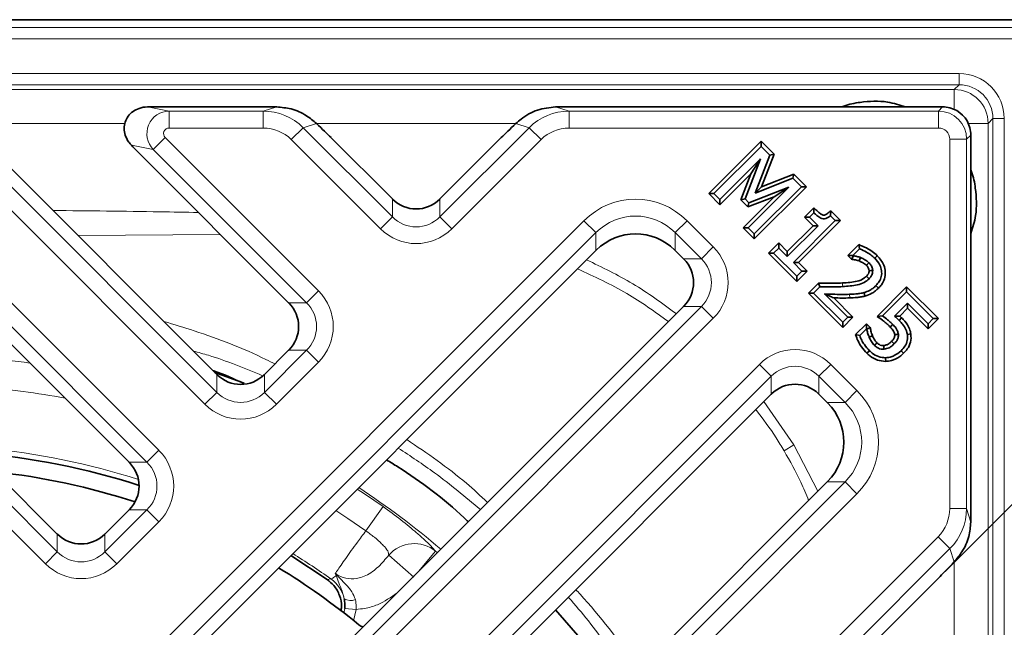
# Model space of a CAD drawing. Units: millimetres. Extents: x -142 to 2570, y -355 to 895.
# Drawn here: x 469 to 557, y 136 to 190 of the extents above; entities that cross this region are included whole.
import ezdxf

# ---------------------------------------------------------------- set-up
doc = ezdxf.new("R2010")
doc.units = ezdxf.units.MM
doc.header["$LTSCALE"] = 2
doc.header["$PDSIZE"] = -1
doc.layers.add('5935.00.02', color=7, linetype='Continuous')
doc.layers.add('DIMENSION', color=3, linetype='Continuous')
doc.dimstyles.new('ISO-25', dxfattribs={"dimtxt": 2.5, "dimasz": 2.5, "dimexe": 1.25, "dimexo": 0.625, "dimtad": 1, "dimtxsty": 'Standard', "dimcen": 2.5, "dimadec": 0, "dimazin": 0, "dimtfac": 1, "dimtmove": 0, "dimatfit": 3, "dimfxl": 1, "dimarcsym": 0})

# ---------------------------------------------------------------- blocks, each defined once
blk = doc.blocks.new('*D64')
at = {"layer": 'DEFPOINTS', "color": 0, "transparency": 16777216}
for p in [(578.784, 155.234), (551.077, 140.254), (549.924, 126.374)]:
    blk.add_point(p, dxfattribs=at)
at = {"layer": 'DIMENSION', "color": 0, "lineweight": -2, "transparency": 16777216}
for p, q in [((551.519, 140.696), (573.304, 162.482)), ((574.188, 159.83), (577.017, 157.002)), ((550.366, 126.816), (579.668, 156.118)), ((578.784, 155.234), (592.121, 141.898))]:
    blk.add_line(p, q, dxfattribs=at)
at = {"layer": 'DIMENSION', "color": 0, "transparency": 16777216}
for points in [[(574.483, 160.125), (573.894, 159.536), (572.42, 161.598)], [(577.311, 157.297), (576.722, 156.707), (578.784, 155.234)]]:
    blk.add_solid(points, dxfattribs=at)
at = {"layer": 'DIMENSION', "color": 0, "transparency": 16777216, "insert": (595.067, 153.977), "char_height": 10, "attachment_point": 2, "rotation": 315}
blk.add_mtext('10', dxfattribs=at)
blk = doc.blocks.new('1041067-M_003_TOP VIEW')
at = {"color": 7, "linetype": 'Continuous', "lineweight": 35}
for p, q in [((376.879, 247.736), (181.409, 247.736)), ((299.164, 240.003), (309.953, 240.003)), ((336.016, 240.003), (369.646, 240.003)), ((372.144, 237.505), (372.144, 203.875)), ((256.04, 237.282), (291.177, 202.146)), ((284.325, 237.282), (305.319, 216.288)), ((315.437, 237.282), (320.875, 231.844)), ((330.532, 237.282), (325.095, 231.844)), ((348.93, 232.326), (353.562, 236.958)), ((353.562, 236.958), (353.562, 236.503)), ((353.562, 236.958), (354.707, 235.813)), ((269.921, 236.129), (297.541, 208.51)), ((298.205, 236.129), (311.683, 222.652)), ((349.385, 232.326), (353.562, 236.503)), ((354.333, 235.733), (353.043, 232.354)), ((353.562, 236.503), (354.333, 235.733)), ((354.707, 235.813), (353.604, 232.923)), ((354.707, 235.813), (354.333, 235.733)), ((353.514, 235.391), (349.917, 231.794)), ((352.137, 231.852), (353.514, 235.391)), ((352.66, 234.082), (353.514, 235.391)), ((352.66, 234.082), (349.917, 231.339)), ((351.761, 231.773), (352.66, 234.082)), ((353.604, 232.923), (356.462, 234.058)), ((356.462, 234.058), (356.384, 233.681)), ((356.462, 234.058), (357.587, 232.933)), ((353.043, 232.354), (356.384, 233.681)), ((356.384, 233.681), (357.132, 232.933)), ((349.917, 231.339), (348.93, 232.326)), ((348.93, 232.326), (349.385, 232.326)), ((349.917, 231.794), (349.385, 232.326)), ((352.423, 229.288), (356.02, 232.885)), ((356.02, 232.885), (352.473, 231.516)), ((357.132, 232.933), (352.955, 228.756)), ((357.587, 232.933), (352.955, 228.301)), ((353.604, 232.923), (353.043, 232.354)), ((354.719, 232.038), (356.02, 232.885)), ((357.587, 232.933), (357.132, 232.933)), ((349.917, 231.339), (349.917, 231.794)), ((351.761, 231.773), (352.137, 231.852)), ((352.394, 231.141), (351.761, 231.773)), ((351.968, 229.288), (354.719, 232.038)), ((352.473, 231.516), (352.137, 231.852)), ((354.719, 232.038), (352.394, 231.141)), ((352.394, 231.141), (352.473, 231.516)), ((357.406, 230.229), (358.24, 231.063)), ((357.861, 230.229), (358.241, 230.609)), ((358.24, 231.063), (358.241, 230.609)), ((359.729, 230.791), (359.71, 230.355)), ((359.729, 230.791), (360.594, 229.926)), ((360.14, 229.926), (356.418, 226.204)), ((360.594, 229.926), (356.873, 226.204)), ((358.166, 229.47), (357.406, 230.229)), ((357.406, 230.229), (357.861, 230.229)), ((358.621, 229.47), (357.861, 230.229)), ((359.71, 230.355), (360.14, 229.926)), ((360.594, 229.926), (360.14, 229.926)), ((352.955, 228.301), (351.968, 229.288)), ((351.968, 229.288), (352.423, 229.288)), ((352.955, 228.756), (352.423, 229.288)), ((352.955, 228.301), (352.955, 228.756)), ((355.886, 227.191), (358.166, 229.47)), ((355.886, 226.736), (358.621, 229.47)), ((358.166, 229.47), (358.621, 229.47)), ((354.216, 227.04), (355.127, 227.95)), ((355.127, 227.95), (355.127, 227.495)), ((355.127, 227.95), (355.886, 227.191)), ((361.252, 226.84), (362.211, 227.8)), ((362.211, 227.8), (362.293, 227.426)), ((338.914, 227.279), (291.15, 179.514)), ((345.947, 227.279), (346.685, 226.541)), ((356.722, 224.534), (354.216, 227.04)), ((354.216, 227.04), (354.671, 227.04)), ((354.671, 227.04), (355.127, 227.495)), ((356.722, 224.989), (354.671, 227.04)), ((355.127, 227.495), (355.886, 226.736)), ((355.886, 227.191), (355.886, 226.736)), ((361.706, 226.84), (362.293, 227.426)), ((356.873, 226.204), (356.418, 226.204)), ((356.418, 226.204), (357.178, 225.445)), ((356.873, 226.204), (357.632, 225.445)), ((361.583, 226.508), (361.252, 226.84)), ((361.252, 226.84), (361.706, 226.84)), ((361.583, 226.508), (361.737, 226.809)), ((361.737, 226.809), (361.706, 226.84)), ((363.858, 226.814), (363.631, 226.586)), ((357.632, 225.445), (356.722, 224.534)), ((357.178, 225.445), (356.722, 224.989)), ((357.632, 225.445), (357.178, 225.445)), ((356.722, 224.534), (356.722, 224.989)), ((357.758, 223.498), (358.644, 224.384)), ((358.644, 224.384), (358.775, 224.061)), ((357.758, 223.498), (358.213, 223.498)), ((360.795, 220.461), (357.758, 223.498)), ((358.213, 223.498), (358.775, 224.061)), ((360.795, 220.916), (358.213, 223.498)), ((359.195, 223.427), (361.251, 221.372)), ((362.766, 223.236), (362.685, 223.547)), ((363.97, 223.94), (363.741, 224.166)), ((363.842, 221.436), (366.463, 224.057)), ((364.336, 221.476), (366.463, 223.602)), ((366.463, 224.057), (366.463, 223.602)), ((366.463, 224.057), (369.272, 221.248)), ((366.463, 223.602), (368.817, 221.248)), ((360, 223.077), (361.705, 221.372)), ((366.539, 222.615), (365.377, 221.453)), ((368.362, 220.792), (366.539, 222.615)), ((366.539, 222.16), (366.539, 222.615)), ((346.685, 222.321), (297.514, 173.15)), ((366.539, 222.16), (365.85, 221.471)), ((368.362, 220.337), (366.539, 222.16)), ((361.705, 221.372), (360.795, 220.461)), ((361.251, 221.372), (360.795, 220.916)), ((360.795, 220.461), (360.795, 220.916)), ((361.705, 221.372), (361.251, 221.372)), ((363.842, 221.436), (364.336, 221.476)), ((366.016, 221.314), (365.789, 221.086)), ((365.85, 221.471), (366.016, 221.314)), ((368.817, 221.248), (368.362, 220.792)), ((369.272, 221.248), (368.362, 220.337)), ((369.272, 221.248), (368.817, 221.248)), ((361.925, 219.823), (362.893, 220.791)), ((362.298, 219.741), (362.893, 220.336)), ((362.893, 220.791), (362.893, 220.336)), ((362.893, 220.791), (363.239, 220.446)), ((362.893, 220.336), (362.932, 220.297)), ((363.239, 220.446), (362.932, 220.297)), ((368.362, 220.337), (368.362, 220.792)), ((361.925, 219.823), (362.298, 219.741)), ((366.841, 219.883), (366.523, 219.834)), ((311.683, 218.432), (309.538, 216.288)), ((362.933, 218.171), (363.16, 218.399)), ((366.194, 218.17), (365.967, 218.397)), ((364.609, 217.449), (364.6, 217.771)), ((305.134, 216.473), (307.749, 215.507)), ((354.463, 214.543), (305.292, 165.372)), ((358.682, 214.543), (359.42, 213.805)), ((359.42, 206.773), (311.656, 159.008)), ((297.541, 204.29), (295.396, 202.146)), ((315.095, 198.129), (311.88, 200.244)), ((369.423, 198.391), (320.848, 149.816)), ((335.336, 195.416), (337.511, 192.919))]:
    blk.add_line(p, q, dxfattribs=at)
at = {"color": 8, "linetype": 'Continuous', "lineweight": 18}
for p, q in [((182.109, 247.037), (376.18, 247.037)), ((376.18, 246.037), (182.109, 246.037)), ((187.176, 242.969), (371.112, 242.969)), ((371.112, 242.969), (371.112, 241.969)), ((371.112, 241.969), (187.176, 241.969)), ((370.688, 241.545), (371.112, 241.969)), ((187.6, 241.545), (370.688, 241.545)), ((370.688, 239.784), (370.688, 241.545)), ((299.164, 240.003), (301.101, 239.634)), ((301.101, 239.634), (301.101, 238.135)), ((301.101, 239.634), (309.429, 239.634)), ((309.429, 239.634), (310.624, 240.001)), ((309.429, 239.634), (309.429, 238.135)), ((335.346, 240.001), (336.541, 239.634)), ((336.541, 239.634), (336.541, 238.135)), ((336.541, 239.634), (369.277, 239.634)), ((369.277, 239.634), (369.646, 240.003)), ((369.277, 239.634), (369.277, 238.135)), ((297.179, 238.547), (283.008, 238.547)), ((314.151, 238.524), (312.973, 238.162)), ((331.846, 238.547), (314.121, 238.547)), ((332.997, 238.162), (331.819, 238.524)), ((371.925, 238.547), (373.687, 238.547)), ((374.111, 238.971), (373.687, 238.547)), ((373.687, 238.547), (373.687, 55.459)), ((375.11, 238.971), (374.111, 238.971)), ((374.111, 55.035), (374.111, 238.971)), ((375.11, 238.971), (375.11, 55.035)), ((253.576, 238.162), (291.177, 200.562)), ((281.86, 238.162), (305.319, 214.704)), ((309.429, 238.135), (301.101, 238.135)), ((312.973, 238.162), (311.918, 237.107)), ((312.973, 238.162), (320.875, 230.26)), ((325.095, 230.26), (332.997, 238.162)), ((332.997, 238.162), (334.052, 237.107)), ((369.277, 238.135), (336.541, 238.135)), ((372.144, 237.505), (371.776, 237.136)), ((290.122, 199.507), (252.521, 237.107)), ((272.459, 237.285), (300.18, 209.565)), ((304.264, 213.649), (280.806, 237.107)), ((299.688, 236.23), (297.746, 236.6)), ((299.688, 236.23), (300.743, 237.285)), ((300.743, 237.285), (314.322, 223.707)), ((319.82, 229.205), (311.918, 237.107)), ((334.052, 237.107), (326.149, 229.205)), ((370.277, 204.399), (370.277, 237.136)), ((371.776, 237.136), (370.277, 237.136)), ((371.776, 237.136), (371.776, 204.399)), ((299.125, 208.51), (271.404, 236.23)), ((313.267, 222.652), (299.688, 236.23)), ((320.875, 230.26), (320.875, 231.844)), ((325.095, 231.844), (325.095, 230.26)), ((288.511, 180.569), (337.859, 229.918)), ((320.875, 230.26), (319.82, 229.205)), ((325.095, 230.26), (326.149, 229.205)), ((337.859, 229.918), (338.914, 228.863)), ((345.947, 228.863), (347.001, 229.918)), ((347.001, 229.918), (349.323, 227.596)), ((338.914, 228.863), (289.566, 179.514)), ((305.643, 228.692), (292.989, 228.617)), ((338.914, 227.279), (338.914, 228.863)), ((348.269, 226.541), (345.947, 228.863)), ((345.947, 228.863), (345.947, 227.279)), ((348.269, 226.541), (349.323, 227.596)), ((346.685, 226.541), (348.269, 226.541)), ((313.267, 222.652), (314.322, 223.707)), ((311.683, 222.652), (313.267, 222.652)), ((361.412, 223.074), (361.401, 223.395)), ((297.514, 171.566), (348.269, 222.321)), ((348.269, 222.321), (346.685, 222.321)), ((348.269, 222.321), (349.323, 221.267)), ((349.323, 221.267), (298.568, 170.512)), ((309.538, 214.704), (313.267, 218.432)), ((313.267, 218.432), (311.683, 218.432)), ((313.267, 218.432), (314.322, 217.378)), ((314.322, 217.378), (310.593, 213.649)), ((302.653, 166.427), (353.408, 217.182)), ((353.408, 217.182), (354.463, 216.127)), ((358.682, 216.127), (359.737, 217.182)), ((359.737, 217.182), (362.059, 214.86)), ((354.463, 216.127), (303.708, 165.372)), ((305.319, 214.704), (305.319, 216.288)), ((309.538, 216.288), (309.538, 214.704)), ((354.463, 214.543), (354.463, 216.127)), ((361.004, 213.805), (358.682, 216.127)), ((358.682, 216.127), (358.682, 214.543)), ((305.319, 214.704), (304.264, 213.649)), ((309.538, 214.704), (310.593, 213.649)), ((361.004, 213.805), (362.059, 214.86)), ((353.809, 213.889), (356.47, 210.04)), ((359.42, 213.805), (361.004, 213.805)), ((299.125, 208.51), (300.18, 209.565)), ((355.602, 209.517), (356.47, 210.04)), ((356.47, 210.04), (358.595, 205.947)), ((297.541, 208.51), (299.125, 208.51)), ((311.656, 157.424), (361.004, 206.773)), ((361.004, 206.773), (359.42, 206.773)), ((361.004, 206.773), (362.059, 205.718)), ((362.059, 205.718), (312.711, 156.369)), ((295.396, 200.562), (299.125, 204.29)), ((299.125, 204.29), (297.541, 204.29)), ((299.125, 204.29), (300.18, 203.235)), ((320.048, 204.573), (318.524, 202.427)), ((371.776, 204.399), (370.277, 204.399)), ((371.776, 204.399), (372.143, 203.205)), ((300.18, 203.235), (296.451, 199.507)), ((291.177, 200.562), (291.177, 202.146)), ((295.396, 202.146), (295.396, 200.562)), ((318.209, 150.871), (369.249, 201.91)), ((370.304, 200.855), (369.249, 201.91)), ((370.304, 200.855), (319.264, 149.816)), ((370.665, 199.678), (370.304, 200.855)), ((291.177, 200.562), (290.122, 199.507)), ((295.396, 200.562), (296.451, 199.507)), ((322.771, 198.335), (320.554, 200.268)), ((324.711, 200.618), (323.182, 198.818)), ((324.711, 200.618), (324.857, 200.494)), ((370.688, 185.536), (370.688, 199.708)), ((315.095, 198.129), (315.429, 198.169)), ((316.577, 195.126), (316.668, 195.532)), ((316.668, 195.532), (317.663, 195.468)), ((317.663, 195.468), (317.439, 194.464))]:
    blk.add_line(p, q, dxfattribs=at)
at = {"color": 7, "linetype": 'Continuous', "lineweight": 35, "flags": 128}
for points in [[(362.261, 226.348), (362.322, 226.496), (362.383, 226.645)], [(362.891, 225.96), (362.961, 226.031), (363.031, 226.101), (363.117, 226.188)], [(363.135, 225.49), (363.292, 225.499), (363.457, 225.507)], [(362.905, 225), (363.015, 224.888), (363.13, 224.77)], [(365.011, 220.499), (365.087, 220.576), (365.162, 220.651), (365.237, 220.727)], [(363.43, 219.732), (363.282, 219.669), (363.134, 219.607)], [(363.832, 219.093), (363.755, 219.016), (363.679, 218.941), (363.604, 218.866)], [(365.129, 219.23), (365.234, 219.125), (365.357, 219.003)], [(365.408, 219.818), (365.556, 219.83), (365.728, 219.844)], [(364.43, 218.847), (364.44, 218.738), (364.449, 218.632), (364.459, 218.527)]]:
    blk.add_lwpolyline(points, dxfattribs=at)
at = {"color": 8, "linetype": 'Continuous', "lineweight": 18, "flags": 128}
for points in [[(360.779, 224.401), (360.788, 224.24), (360.797, 224.08)], [(317.764, 206.129), (318.402, 205.708), (320.048, 204.573)], [(318.524, 202.427), (316.939, 203.52), (315.861, 204.226)]]:
    blk.add_lwpolyline(points, dxfattribs=at)
at = {"color": 8, "linetype": 'Continuous', "lineweight": 18}
for centre, radius, start, end in [((370.684, 238.543), 3.002, 0.08169, 89.91831), ((279.144, 147.003), 70.955, 82.22365, 85.60115), ((279.144, 147.003), 68.376, 79.27826, 85.60115), ((279.144, 147.003), 62.988, 72.23335, 84.85259), ((279.144, 147.003), 70.801, 49.45535, 56.8177), ((322.814, 198.288), 3.005, 50.84375, 138.78415), ((279.144, 147.003), 62.726, 54.65787, 58.3656), ((313.684, 195.725), 3.003, 12.87045, 54.47537), ((316.076, 199.203), 0.752, 256.94876, 264.216), ((317.175, 197.458), 1.204, 242.08206, 290.37666)]:
    blk.add_arc(centre, radius, start, end, dxfattribs=at)
at = {"color": 7, "linetype": 'Continuous', "lineweight": 35}
for centre, radius, start, end in [((279.144, 147.003), 62.5, 72.03349, 85.5358), ((279.144, 147.003), 61, 71.92801, 83.85935), ((279.144, 147.003), 61, 50.55344, 58.75112), ((318.536, 194.88), 1, 230.55344, 255)]:
    blk.add_arc(centre, radius, start, end, dxfattribs=at)
at = {"color": 8, "linetype": 'Continuous', "lineweight": 18}
for centre, major_axis, ratio, start_param, end_param in [((371.108, 238.966), (2.832, 2.832), 0.998783, 5.498396, 7.067974), ((371.108, 238.966), (2.126, 2.126), 0.997973, 5.498396, 7.067974), ((301.104, 237.635), (0.374, 1.965), 0.991567, 0.19117, 2.536184), ((309.415, 234.633), (4.793, 1.472), 0.997173, 0.484557, 1.27088), ((336.554, 234.633), (4.793, -1.472), 0.997173, 1.870713, 2.657035), ((369.276, 237.135), (1.768, -1.768), 0.999757, 0.786007, 2.355586), ((301.104, 237.635), (0.5, -0.095), 0.982987, 1.761967, 4.10698), ((309.415, 234.633), (-3.369, -1.035), 0.992998, 3.62615, 4.412473), ((336.554, 234.633), (3.369, -1.035), 0.992998, 1.870713, 2.657035), ((369.276, 237.135), (0.708, 0.708), 0.998783, 5.498396, 7.067974), ((342.43, 225.246), (0, 6.571), 0.989133, 5.50325, 7.06312), ((342.43, 225.246), (0, 5.088), 0.98276, 5.50325, 7.06312), ((322.985, 232.44), (0, 3.066), 0.978556, 2.361658, 3.921528), ((322.985, 232.44), (0, -4.549), 0.989133, 5.50325, 7.06312), ((346.089, 224.431), (4.549, 0), 0.989133, 5.50325, 7.06312), ((346.089, 224.431), (3.066, 0), 0.978556, 5.50325, 7.06312), ((311.087, 220.542), (4.549, 0), 0.989133, 5.50325, 7.06312), ((311.087, 220.542), (3.066, 0), 0.978556, 5.50325, 7.06312), ((356.572, 213.948), (0, 4.549), 0.989133, 5.50325, 7.06312), ((356.572, 213.948), (0, 3.066), 0.978556, 5.50325, 7.06312), ((307.429, 216.883), (0, 3.066), 0.978556, 2.361658, 3.921528), ((357.387, 210.289), (6.571, 0), 0.989133, 5.50325, 7.06312), ((307.429, 216.883), (0, -4.549), 0.989133, 5.50325, 7.06312), ((357.387, 210.289), (5.088, 0), 0.98276, 5.50325, 7.06312), ((296.945, 206.4), (4.549, 0), 0.989133, 5.50325, 7.06312), ((296.945, 206.4), (3.066, 0), 0.978556, 5.50325, 7.06312), ((366.775, 204.413), (-1.035, 3.369), 0.992998, 3.62615, 4.412473), ((366.775, 204.413), (-1.472, 4.793), 0.997173, 3.62615, 4.412473), ((293.286, 202.741), (0, 3.066), 0.978556, 2.361658, 3.921528), ((293.286, 202.741), (0, -4.549), 0.989133, 5.50325, 7.06312)]:
    blk.add_ellipse(centre, major_axis=major_axis, ratio=ratio, start_param=start_param, end_param=end_param, dxfattribs=at)
at = {"color": 7, "linetype": 'Continuous', "lineweight": 35}
for centre, major_axis, ratio, start_param, end_param in [((298.822, 238.069), (1.789, 1.226), 0.835708, 0.884134, 1.246112), ((307.479, 239.764), (6.178, 0.096), 0.035378, 1.036173, 1.158096), ((338.491, 239.764), (6.178, -0.096), 0.035378, 1.983496, 2.10542), ((369.727, 237.586), (2.343, -0.923), 0.953447, 1.701392, 1.962582), ((369.608, 237.467), (1.814, 1.814), 0.974774, 5.759587, 6.806784), ((299.066, 250.972), (17.29, -14.773), 0.028904, 0.352882, 0.53573), ((346.904, 250.972), (17.29, 14.773), 0.028904, 2.605862, 2.788711), ((369.727, 237.586), (-0.923, 2.343), 0.953447, 4.320603, 4.581794), ((291.016, 244.391), (-7.652, 8.668), 0.021086, 2.668845, 2.814989), ((322.985, 232.407), (2.879, -1.609), 0.52402, 4.217416, 4.227032), ((322.985, 234.016), (0, 3.055), 0.98201, 2.371274, 3.911912), ((322.985, 232.407), (2.879, 1.609), 0.52402, 5.197746, 5.207362), ((342.43, 223.659), (0, 5.092), 0.98201, 5.512866, 7.053504), ((342.43, 226.34), (4.798, 2.682), 0.52402, 2.056153, 2.065769), ((342.43, 226.34), (4.798, -2.682), 0.52402, 1.075823, 1.085439), ((346.121, 224.431), (-1.609, 2.879), 0.52402, 5.197746, 5.207362), ((344.513, 224.431), (3.055, 0), 0.98201, 5.512866, 7.053504), ((311.12, 220.542), (-1.609, 2.879), 0.52402, 5.197746, 5.207362), ((309.511, 220.542), (3.055, 0), 0.98201, 5.512866, 7.053504), ((346.121, 224.431), (1.609, 2.879), 0.52402, 4.217416, 4.227032), ((311.12, 220.542), (1.609, 2.879), 0.52402, 4.217416, 4.227032), ((307.429, 216.851), (2.879, -1.609), 0.52402, 4.217416, 4.227032), ((307.429, 218.46), (0, 3.055), 0.98201, 2.371274, 3.911912), ((307.429, 216.851), (2.879, 1.609), 0.52402, 5.197746, 5.207362), ((356.572, 212.371), (0, 3.055), 0.98201, 5.512866, 7.053504), ((356.572, 213.98), (2.879, 1.609), 0.52402, 2.056153, 2.065769), ((356.572, 213.98), (2.879, -1.609), 0.52402, 1.075823, 1.085439), ((358.482, 210.289), (-2.682, 4.798), 0.52402, 5.197746, 5.207362), ((355.8, 210.289), (5.092, 0), 0.98201, 5.512866, 7.053504), ((296.978, 206.4), (-1.609, 2.879), 0.52402, 5.197746, 5.207362), ((295.369, 206.4), (3.055, 0), 0.98201, 5.512866, 7.053504), ((358.482, 210.289), (2.682, 4.798), 0.52402, 4.217416, 4.227032), ((296.978, 206.4), (1.609, 2.879), 0.52402, 4.217416, 4.227032), ((371.906, 206.35), (-0.096, 6.178), 0.035378, 4.177765, 4.299689), ((293.286, 202.709), (2.879, -1.609), 0.52402, 4.217416, 4.227032), ((293.286, 204.318), (0, 3.055), 0.98201, 2.371274, 3.911912), ((293.286, 202.709), (2.879, 1.609), 0.52402, 5.197746, 5.207362), ((383.114, 214.763), (14.773, 17.29), 0.028904, 3.494474, 3.677323)]:
    blk.add_ellipse(centre, major_axis=major_axis, ratio=ratio, start_param=start_param, end_param=end_param, dxfattribs=at)
for points, knots in [([(366.349, 240.003), (365.831, 240.173), (364.551, 240.592), (362.64, 240.486), (361.299, 240.243), (360.787, 240.027), (360.73, 240.003)], [0, 0, 0, 0, 0.285914, 0.7071, 0.96702, 1, 1, 1, 1]), ([(297.746, 236.6), (297.663, 236.695), (297.425, 236.968), (297.179, 237.478), (297.082, 238.088), (297.168, 238.668), (297.434, 239.201), (297.871, 239.641), (298.238, 239.799), (298.422, 239.878)], [0, 0, 0, 0, 0.09288, 0.265703, 0.417043, 0.556171, 0.697361, 0.848955, 1, 1, 1, 1]), ([(310.624, 240.001), (311.053, 239.965), (311.976, 239.887), (313.199, 239.329), (313.865, 238.766), (314.151, 238.524)], [0, 0, 0, 0, 0.331578, 0.713259, 1, 1, 1, 1]), ([(331.819, 238.524), (331.973, 238.66), (332.532, 239.156), (333.717, 239.834), (334.804, 239.945), (335.346, 240.001)], [0, 0, 0, 0, 0.159716, 0.580521, 1, 1, 1, 1]), ([(372.144, 228.797), (372.314, 229.315), (372.733, 230.594), (372.627, 232.506), (372.385, 233.847), (372.169, 234.359), (372.144, 234.416)], [0, 0, 0, 0, 0.285914, 0.7071, 0.96702, 1, 1, 1, 1]), ([(358.24, 231.063), (358.322, 230.979), (358.488, 230.813), (358.733, 230.589), (358.95, 230.45), (359.126, 230.398), (359.282, 230.439), (359.484, 230.574), (359.634, 230.707), (359.729, 230.791)], [0, 0, 0, 0, 0.191239, 0.382836, 0.539712, 0.606719, 0.674448, 0.793511, 1, 1, 1, 1]), ([(358.241, 230.609), (358.326, 230.528), (358.512, 230.352), (358.788, 230.166), (359.067, 230.075), (359.313, 230.102), (359.53, 230.209), (359.656, 230.311), (359.71, 230.355)], [0, 0, 0, 0, 0.207299, 0.450961, 0.581785, 0.714068, 0.876967, 1, 1, 1, 1]), ([(362.211, 227.8), (362.443, 227.707), (362.856, 227.542), (363.412, 227.209), (363.708, 226.947), (363.858, 226.814)], [0, 0, 0, 0, 0.38632, 0.690275, 1, 1, 1, 1]), ([(362.293, 227.426), (362.5, 227.332), (362.844, 227.177), (363.294, 226.893), (363.518, 226.689), (363.631, 226.586)], [0, 0, 0, 0, 0.4286411, 0.7121291, 1, 1, 1, 1]), ([(362.261, 226.348), (362.208, 226.368), (362.101, 226.409), (361.931, 226.446), (361.759, 226.481), (361.642, 226.499), (361.583, 226.508)], [0, 0, 0, 0, 0.245322, 0.490774, 0.745213, 1, 1, 1, 1]), ([(362.383, 226.645), (362.329, 226.666), (362.223, 226.707), (362.006, 226.761), (361.844, 226.79), (361.737, 226.809)], [0, 0, 0, 0, 0.2565369, 0.5133525, 1, 1, 1, 1]), ([(362.891, 225.96), (362.836, 226.009), (362.727, 226.108), (362.513, 226.235), (362.353, 226.306), (362.261, 226.348)], [0, 0, 0, 0, 0.2958272, 0.591927, 1, 1, 1, 1]), ([(363.117, 226.188), (363.063, 226.238), (362.955, 226.338), (362.71, 226.496), (362.513, 226.586), (362.383, 226.645)], [0, 0, 0, 0, 0.252887, 0.506255, 1, 1, 1, 1]), ([(363.457, 225.507), (363.436, 225.618), (363.395, 225.837), (363.243, 226.055), (363.143, 226.161), (363.117, 226.188)], [0, 0, 0, 0, 0.432799, 0.85484, 1, 1, 1, 1]), ([(363.631, 226.586), (363.799, 226.396), (364.082, 226.074), (364.266, 225.49), (364.246, 224.973), (364.054, 224.514), (363.844, 224.281), (363.741, 224.166)], [0, 0, 0, 0, 0.275161, 0.465807, 0.657007, 0.831915, 1, 1, 1, 1]), ([(363.858, 226.814), (364.079, 226.554), (364.437, 226.133), (364.604, 225.382), (364.529, 224.77), (364.282, 224.282), (364.061, 224.04), (363.97, 223.94)], [0, 0, 0, 0, 0.3119701, 0.5034688, 0.6954059, 0.8745507, 1, 1, 1, 1]), ([(363.135, 225.49), (363.123, 225.555), (363.094, 225.711), (362.985, 225.861), (362.906, 225.944), (362.891, 225.96)], [0, 0, 0, 0, 0.361529, 0.877366, 1, 1, 1, 1]), ([(362.905, 225), (362.939, 225.036), (363.027, 225.131), (363.122, 225.299), (363.131, 225.435), (363.135, 225.49)], [0, 0, 0, 0, 0.272522, 0.701185, 1, 1, 1, 1]), ([(363.13, 224.77), (363.184, 224.829), (363.314, 224.971), (363.442, 225.226), (363.452, 225.424), (363.457, 225.507)], [0, 0, 0, 0, 0.286262, 0.698346, 1, 1, 1, 1]), ([(358.644, 224.384), (358.892, 224.38), (359.372, 224.373), (360.085, 224.367), (360.548, 224.389), (360.779, 224.401)], [0, 0, 0, 0, 0.348943, 0.674281, 1, 1, 1, 1]), ([(360.779, 224.401), (360.996, 224.416), (361.429, 224.447), (362.075, 224.531), (362.594, 224.72), (362.831, 224.934), (362.905, 225)], [0, 0, 0, 0, 0.288288, 0.576847, 0.869262, 1, 1, 1, 1]), ([(360.797, 224.08), (361.014, 224.095), (361.446, 224.125), (362.091, 224.211), (362.69, 224.397), (362.994, 224.655), (363.13, 224.77)], [0, 0, 0, 0, 0.261356, 0.522908, 0.786548, 1, 1, 1, 1]), ([(358.775, 224.061), (359.024, 224.057), (359.485, 224.05), (360.159, 224.048), (360.584, 224.069), (360.797, 224.08)], [0, 0, 0, 0, 0.368509, 0.684076, 1, 1, 1, 1]), ([(360, 223.077), (359.866, 223.135), (359.599, 223.251), (359.33, 223.368), (359.195, 223.427)], [0, 0, 0, 0, 0.499999, 1, 1, 1, 1]), ([(361.401, 223.395), (361.153, 223.389), (360.661, 223.379), (359.925, 223.401), (359.439, 223.418), (359.195, 223.427)], [0, 0, 0, 0, 0.337811, 0.668866, 1, 1, 1, 1]), ([(362.685, 223.547), (362.566, 223.519), (362.328, 223.462), (361.898, 223.417), (361.589, 223.403), (361.401, 223.395)], [0, 0, 0, 0, 0.282788, 0.565761, 1, 1, 1, 1]), ([(363.741, 224.166), (363.65, 224.082), (363.471, 223.916), (363.119, 223.694), (362.846, 223.601), (362.685, 223.547)], [0, 0, 0, 0, 0.301733, 0.590848, 1, 1, 1, 1]), ([(363.97, 223.94), (363.879, 223.855), (363.696, 223.685), (363.304, 223.421), (362.976, 223.308), (362.766, 223.236)], [0, 0, 0, 0, 0.264976, 0.530339, 1, 1, 1, 1]), ([(361.412, 223.074), (361.177, 223.068), (360.706, 223.057), (360.235, 223.07), (360, 223.077)], [0, 0, 0, 0, 0.499737, 1, 1, 1, 1]), ([(362.766, 223.236), (362.648, 223.207), (362.41, 223.151), (361.956, 223.097), (361.623, 223.083), (361.412, 223.074)], [0, 0, 0, 0, 0.268021, 0.536238, 1, 1, 1, 1]), ([(365.011, 220.499), (364.937, 220.57), (364.79, 220.713), (364.551, 220.908), (364.239, 221.154), (363.999, 221.325), (363.842, 221.436)], [0, 0, 0, 0, 0.205274, 0.410643, 0.615904, 1, 1, 1, 1]), ([(365.237, 220.727), (365.163, 220.798), (365.016, 220.941), (364.716, 221.192), (364.485, 221.365), (364.336, 221.476)], [0, 0, 0, 0, 0.262607, 0.525331, 1, 1, 1, 1]), ([(365.85, 221.471), (365.772, 221.469), (365.616, 221.466), (365.457, 221.457), (365.377, 221.453)], [0, 0, 0, 0, 0.499982, 1, 1, 1, 1]), ([(365.377, 221.453), (365.417, 221.421), (365.497, 221.356), (365.635, 221.234), (365.73, 221.142), (365.789, 221.086)], [0, 0, 0, 0, 0.279897, 0.559825, 1, 1, 1, 1]), ([(365.789, 221.086), (365.875, 220.997), (366.048, 220.818), (366.312, 220.475), (366.47, 220.133), (366.513, 219.894), (366.523, 219.834)], [0, 0, 0, 0, 0.252503, 0.505436, 0.878233, 1, 1, 1, 1]), ([(366.016, 221.314), (366.109, 221.218), (366.387, 220.928), (366.719, 220.455), (366.808, 220.036), (366.841, 219.883)], [0, 0, 0, 0, 0.2385459, 0.7204359, 1, 1, 1, 1]), ([(362.932, 220.297), (362.951, 220.195), (362.982, 220.025), (363.06, 219.797), (363.109, 219.67), (363.134, 219.607)], [0, 0, 0, 0, 0.432965, 0.716075, 1, 1, 1, 1]), ([(363.239, 220.446), (363.252, 220.342), (363.275, 220.168), (363.352, 219.933), (363.404, 219.799), (363.43, 219.732)], [0, 0, 0, 0, 0.419966, 0.709247, 1, 1, 1, 1]), ([(365.408, 219.818), (365.396, 219.888), (365.372, 220.033), (365.226, 220.264), (365.093, 220.409), (365.011, 220.499)], [0, 0, 0, 0, 0.2637443, 0.5439821, 1, 1, 1, 1]), ([(365.728, 219.844), (365.706, 219.965), (365.666, 220.176), (365.475, 220.468), (365.325, 220.631), (365.237, 220.727)], [0, 0, 0, 0, 0.354311, 0.620133, 1, 1, 1, 1]), ([(362.933, 218.171), (362.766, 218.356), (362.467, 218.69), (362.133, 219.254), (361.995, 219.632), (361.925, 219.823)], [0, 0, 0, 0, 0.382845, 0.687886, 1, 1, 1, 1]), ([(363.16, 218.399), (363.004, 218.573), (362.747, 218.859), (362.467, 219.319), (362.354, 219.599), (362.298, 219.741)], [0, 0, 0, 0, 0.4366808, 0.7159488, 1, 1, 1, 1]), ([(363.134, 219.607), (363.165, 219.539), (363.226, 219.405), (363.36, 219.142), (363.507, 218.976), (363.604, 218.866)], [0, 0, 0, 0, 0.251353, 0.502872, 1, 1, 1, 1]), ([(363.43, 219.732), (363.461, 219.665), (363.523, 219.531), (363.64, 219.305), (363.761, 219.171), (363.832, 219.093)], [0, 0, 0, 0, 0.29183, 0.583958, 1, 1, 1, 1]), ([(363.832, 219.093), (363.923, 219.018), (364.072, 218.893), (364.295, 218.84), (364.401, 218.846), (364.43, 218.847)], [0, 0, 0, 0, 0.5237325, 0.8675911, 1, 1, 1, 1]), ([(364.43, 218.847), (364.531, 218.868), (364.704, 218.904), (364.936, 219.05), (365.059, 219.165), (365.129, 219.23)], [0, 0, 0, 0, 0.376823, 0.647245, 1, 1, 1, 1]), ([(365.129, 219.23), (365.186, 219.29), (365.302, 219.413), (365.409, 219.621), (365.408, 219.762), (365.408, 219.818)], [0, 0, 0, 0, 0.37368, 0.753102, 1, 1, 1, 1]), ([(365.357, 219.003), (365.422, 219.073), (365.554, 219.213), (365.7, 219.476), (365.738, 219.7), (365.73, 219.824), (365.728, 219.844)], [0, 0, 0, 0, 0.302252, 0.606608, 0.936491, 1, 1, 1, 1]), ([(366.523, 219.834), (366.533, 219.656), (366.553, 219.298), (366.331, 218.791), (366.089, 218.529), (365.967, 218.397)], [0, 0, 0, 0, 0.331301, 0.664844, 1, 1, 1, 1]), ([(366.841, 219.883), (366.851, 219.635), (366.87, 219.162), (366.572, 218.576), (366.308, 218.292), (366.194, 218.17)], [0, 0, 0, 0, 0.386117, 0.736125, 1, 1, 1, 1]), ([(364.6, 217.771), (364.386, 217.79), (363.957, 217.829), (363.477, 218.104), (363.241, 218.324), (363.16, 218.399)], [0, 0, 0, 0, 0.397454, 0.794896, 1, 1, 1, 1]), ([(363.604, 218.866), (363.715, 218.774), (363.89, 218.629), (364.194, 218.524), (364.368, 218.526), (364.459, 218.527)], [0, 0, 0, 0, 0.4516088, 0.7154571, 1, 1, 1, 1]), ([(364.459, 218.527), (364.611, 218.56), (364.857, 218.612), (365.147, 218.807), (365.286, 218.937), (365.357, 219.003)], [0, 0, 0, 0, 0.447569, 0.72004, 1, 1, 1, 1]), ([(365.967, 218.397), (365.773, 218.234), (365.48, 217.988), (364.993, 217.81), (364.733, 217.784), (364.6, 217.771)], [0, 0, 0, 0, 0.490374, 0.739849, 1, 1, 1, 1]), ([(364.609, 217.449), (364.356, 217.472), (363.85, 217.516), (363.292, 217.836), (363.021, 218.089), (362.933, 218.171)], [0, 0, 0, 0, 0.404153, 0.807969, 1, 1, 1, 1]), ([(366.194, 218.17), (366.081, 218.067), (365.768, 217.783), (365.217, 217.513), (364.778, 217.467), (364.609, 217.449)], [0, 0, 0, 0, 0.257866, 0.713682, 1, 1, 1, 1]), ([(304.987, 216.62), (305.033, 216.605), (305.952, 216.307), (306.83, 215.896), (307.664, 215.506)], [0, 0, 0, 0, 0.049712, 1, 1, 1, 1]), ([(320.359, 208.724), (320.693, 208.519), (323.13, 207.021), (325.562, 205.171), (327.481, 203.359), (327.605, 203.242)], [0, 0, 0, 0, 0.129216, 0.943807, 1, 1, 1, 1]), ([(372.143, 203.205), (372.106, 202.776), (372.028, 201.853), (371.471, 200.63), (370.907, 199.963), (370.665, 199.678)], [0, 0, 0, 0, 0.331578, 0.713259, 1, 1, 1, 1]), ([(316.303, 195.307), (316.331, 195.442), (316.425, 195.908), (316.226, 196.721), (315.776, 197.565), (315.305, 197.955), (315.095, 198.129)], [0, 0, 0, 0, 0.1275639, 0.4383487, 0.7488826, 1, 1, 1, 1]), ([(316.668, 195.532), (316.671, 195.756), (316.674, 196.053), (316.624, 196.326), (316.612, 196.394)], [0, 0, 0, 0, 0.751411, 1, 1, 1, 1])]:
    blk.add_open_spline(points, degree=3, knots=knots, dxfattribs=at)
at = {"color": 8, "linetype": 'Continuous', "lineweight": 18}
for points, knots in [([(290.781, 230.825), (293.944, 230.792), (298.245, 230.746), (302.545, 230.671), (303.683, 230.652)], [0, 0, 0, 0, 0.735341, 1, 1, 1, 1]), ([(338.086, 226.451), (339.475, 225.783), (342.275, 224.439), (344.782, 222.605), (346.045, 221.681)], [0, 0, 0, 0, 0.496233, 1, 1, 1, 1]), ([(345.344, 220.981), (344.14, 221.845), (341.607, 223.664), (338.772, 224.966), (337.284, 225.649)], [0, 0, 0, 0, 0.475234, 1, 1, 1, 1]), ([(300.623, 220.984), (301.522, 220.714), (304.605, 219.787), (307.906, 218.522), (310.205, 217.353), (310.469, 217.219)], [0, 0, 0, 0, 0.267055, 0.915681, 1, 1, 1, 1]), ([(309.371, 216.183), (307.791, 216.838), (305.783, 217.67), (303.689, 218.242), (303.243, 218.364)], [0, 0, 0, 0, 0.786992, 1, 1, 1, 1]), ([(355.602, 209.517), (355.372, 209.903), (354.615, 211.175), (353.717, 212.352), (353.091, 213.172)], [0, 0, 0, 0, 0.303742, 1, 1, 1, 1]), ([(322.157, 210.522), (323.966, 209.291), (326.474, 207.585), (328.693, 205.523), (329.311, 204.948)], [0, 0, 0, 0, 0.7211756, 1, 1, 1, 1]), ([(328.679, 204.316), (327.344, 205.432), (325.014, 207.378), (322.481, 209.051), (321.4, 209.765)], [0, 0, 0, 0, 0.573177, 1, 1, 1, 1]), ([(357.774, 205.127), (357.553, 205.669), (356.935, 207.183), (356.123, 208.605), (355.602, 209.517)], [0, 0, 0, 0, 0.358174, 1, 1, 1, 1]), ([(320.048, 204.573), (320.587, 204.179), (321.674, 203.385), (322.742, 202.502), (323.643, 201.716), (324.356, 201.047), (324.597, 200.756), (324.711, 200.618)], [0, 0, 0, 0, 0.235038, 0.474556, 0.539794, 0.7826, 1, 1, 1, 1]), ([(315.817, 198.65), (315.87, 198.728), (316.099, 199.069), (316.707, 199.936), (317.628, 201.212), (318.272, 202.086), (318.524, 202.427)], [0, 0, 0, 0, 0.101174, 0.441368, 0.781941, 1, 1, 1, 1]), ([(320.554, 200.268), (320.542, 200.386), (320.52, 200.627), (320.21, 201.003), (319.804, 201.417), (319.309, 201.859), (318.783, 202.24), (318.524, 202.427)], [0, 0, 0, 0, 0.234459, 0.47891, 0.543048, 0.775037, 1, 1, 1, 1]), ([(315.817, 198.65), (315.904, 198.593), (316.252, 198.364), (316.975, 198.139), (317.837, 198.191), (318.772, 198.529), (319.675, 199.221), (320.259, 199.917), (320.554, 200.268)], [0, 0, 0, 0, 0.055496, 0.221431, 0.391915, 0.50761, 0.751824, 1, 1, 1, 1]), ([(315.429, 198.169), (315.46, 198.175), (315.544, 198.189), (315.729, 198.321), (315.885, 198.453), (315.906, 198.471)], [0, 0, 0, 0, 0.334213, 0.910631, 1, 1, 1, 1]), ([(315.906, 198.471), (315.881, 198.519), (315.852, 198.576), (315.823, 198.636), (315.818, 198.648), (315.817, 198.65)], [0, 0, 0, 0, 0.810872, 0.961728, 1, 1, 1, 1]), ([(315.817, 198.65), (315.819, 198.648), (315.827, 198.639), (315.847, 198.616), (315.905, 198.552), (315.959, 198.497), (316, 198.455)], [0, 0, 0, 0, 0.037039, 0.128536, 0.344644, 1, 1, 1, 1]), ([(316.612, 196.394), (316.548, 196.635), (316.401, 197.194), (316.11, 197.823), (315.974, 198.254), (315.906, 198.471)], [0, 0, 0, 0, 0.272297, 0.632847, 1, 1, 1, 1]), ([(316, 198.455), (316.222, 198.225), (316.668, 197.765), (317.278, 197.133), (317.501, 196.567), (317.595, 196.329)], [0, 0, 0, 0, 0.36595, 0.732811, 1, 1, 1, 1]), ([(321.3, 196.937), (320.742, 196.542), (319.857, 195.914), (318.562, 195.547), (317.914, 195.49), (317.663, 195.468)], [0, 0, 0, 0, 0.510207, 0.810636, 1, 1, 1, 1]), ([(341.907, 189.26), (341.24, 190.259), (339.562, 192.773), (337.711, 195.191), (336.468, 196.535), (336.461, 196.542)], [0, 0, 0, 0, 0.396286, 0.996918, 1, 1, 1, 1]), ([(337.139, 197.219), (337.267, 197.08), (339.193, 195.006), (341.084, 192.614), (342.584, 190.206), (342.687, 190.04)], [0, 0, 0, 0, 0.062571, 0.935305, 1, 1, 1, 1]), ([(317.595, 196.329), (317.636, 196.123), (317.692, 195.84), (317.67, 195.547), (317.663, 195.468)], [0, 0, 0, 0, 0.728418, 1, 1, 1, 1])]:
    blk.add_open_spline(points, degree=3, knots=knots, dxfattribs=at)

msp = doc.modelspace()

# ---------------------------------------------------------------- block references
at = {"layer": '5935.00.02'}
msp.add_blockref('1041067-M_003_TOP VIEW', (181.653, -58.137), dxfattribs=at)

# ---------------------------------------------------------------- dimensions: what is measured, and where the dimension line sits
at = {"layer": 'DIMENSION', "color": 251, "true_color": 0x636466}
dim = msp.add_linear_dim(base=(578.784, 155.234), p1=(551.077, 140.254), p2=(549.924, 126.374), angle=315, text='10', dimstyle='ISO-25', override={"dimtxt": 10}, dxfattribs=at)
dim.commit()
dim.dimension.update_dxf_attribs({"geometry": '*D64', "text_midpoint": (587.554, 146.464), "dimtype": 160})

doc.saveas('drawing.dxf')
